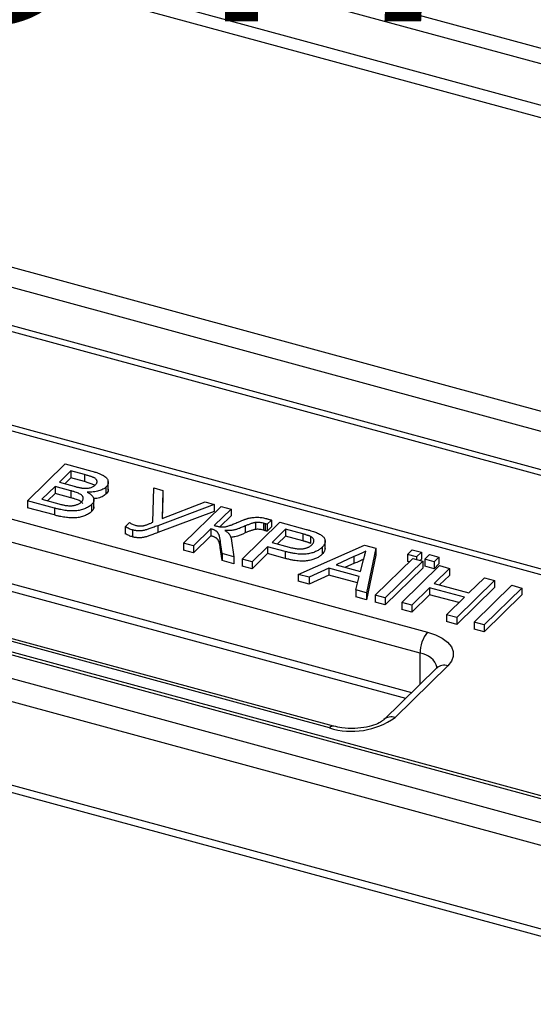
# Paper-space layout 'Лист2' of a CAD drawing. Units: millimetres. Extents: x -36 to 549, y -3 to 291.
# Drawn here: x 317 to 323, y 81 to 93 of the extents above; entities that cross this region are included whole.
import ezdxf

# ---------------------------------------------------------------- set-up
doc = ezdxf.new("R2010")
doc.units = ezdxf.units.MM
doc.layers.add('FORMAT', color=7, linetype='Continuous')
doc.styles.add('SLDTEXTSTYLE0', font='TXT', dxfattribs={"width": 0.7, "bigfont": 'bigfont'})

# ---------------------------------------------------------------- blocks, each defined once
blk = doc.blocks.new('SW_NOTE_5')
at = {"layer": 'FORMAT', "color": 0, "insert": (-12.542, 4.383), "char_height": 3.5, "attachment_point": 1, "style": 'SLDTEXTSTYLE0'}
blk.add_mtext('\\M+18480\\M+18483\\M+1847E\\M+18480\\M+18472\\M+18470', dxfattribs=at)

psp = doc.layouts.new('Лист2')

# ---------------------------------------------------------------- linework, layer by layer
at = {"color": 7, "linetype": 'Continuous', "lineweight": 25}
for p, q in [((232.205, 117.249), (331.225, 90.337)), ((331.183, 90.154), (232.163, 117.065)), ((231.957, 116.611), (330.977, 89.7)), ((326.884, 82.238), (227.865, 109.149)), ((326.937, 82.259), (227.917, 109.171)), ((227.631, 108.921), (326.651, 82.01)), ((326.558, 81.747), (227.538, 108.659)), ((227.538, 107.63), (326.558, 80.719)), ((227.579, 107.528), (326.598, 80.617)), ((330.314, 89.722), (306.805, 96.111)), ((310.433, 88.389), (322.098, 85.219)), ((322.005, 84.956), (310.34, 88.127)), ((310.38, 87.51), (321.827, 84.4)), ((317.152, 86.842), (317.618, 87.297)), ((317.618, 87.297), (317.949, 87.207)), ((320.885, 84.034), (309.22, 87.205)), ((320.937, 84.056), (309.272, 87.226)), ((317.689, 87.211), (317.546, 87.071)), ((317.858, 87.165), (317.689, 87.211)), ((317.689, 87.211), (317.689, 87.125)), ((317.858, 87.165), (317.858, 87.079)), ((317.546, 87.071), (317.728, 87.021)), ((317.689, 87.125), (317.614, 87.052)), ((317.858, 87.079), (317.689, 87.125)), ((317.983, 87.034), (317.858, 87.079)), ((318.149, 86.973), (318.149, 87.08)), ((317.492, 87.018), (317.33, 86.86)), ((317.492, 86.932), (317.399, 86.842)), ((317.687, 86.965), (317.492, 87.018)), ((317.492, 87.018), (317.492, 86.932)), ((317.687, 86.879), (317.492, 86.932)), ((317.687, 86.965), (317.687, 86.879)), ((318.121, 87.01), (318.121, 86.924)), ((318.7, 86.576), (318.712, 87)), ((318.712, 87), (318.826, 86.969)), ((318.826, 86.969), (318.815, 86.621)), ((318.826, 86.969), (318.826, 86.883)), ((317.484, 86.752), (317.152, 86.842)), ((317.152, 86.842), (317.152, 86.756)), ((317.33, 86.86), (317.539, 86.804)), ((317.943, 86.794), (317.943, 86.708)), ((317.973, 86.756), (317.973, 86.863)), ((319.461, 86.797), (318.761, 86.534)), ((318.815, 86.621), (319.349, 86.827)), ((318.826, 86.883), (318.818, 86.622)), ((319.349, 86.827), (319.461, 86.797)), ((319.461, 86.797), (319.461, 86.711)), ((317.484, 86.666), (317.152, 86.756)), ((317.484, 86.752), (317.484, 86.666)), ((319.461, 86.711), (318.761, 86.448)), ((319.079, 86.318), (319.546, 86.773)), ((319.671, 86.74), (319.461, 86.535)), ((319.546, 86.773), (319.671, 86.74)), ((319.671, 86.74), (319.671, 86.654)), ((318.359, 86.521), (318.413, 86.574)), ((319.671, 86.654), (319.535, 86.522)), ((319.805, 86.121), (320.272, 86.576)), ((319.969, 86.573), (319.969, 86.487)), ((320.068, 86.564), (320.068, 86.479)), ((320.092, 86.558), (320.092, 86.472)), ((320.169, 86.603), (320.115, 86.551)), ((320.115, 86.551), (320.115, 86.465)), ((320.169, 86.603), (320.169, 86.518)), ((320.272, 86.576), (320.596, 86.488)), ((318.359, 86.521), (318.359, 86.435)), ((318.451, 86.481), (318.451, 86.396)), ((318.761, 86.534), (318.761, 86.448)), ((319.419, 86.494), (319.204, 86.284)), ((319.419, 86.494), (319.419, 86.409)), ((319.844, 86.53), (319.844, 86.445)), ((320.169, 86.518), (320.115, 86.465)), ((320.342, 86.49), (320.175, 86.326)), ((320.554, 86.432), (320.342, 86.49)), ((320.342, 86.49), (320.342, 86.404)), ((320.554, 86.432), (320.554, 86.347)), ((319.204, 86.284), (319.079, 86.318)), ((319.079, 86.318), (319.079, 86.232)), ((319.419, 86.409), (319.204, 86.198)), ((319.558, 86.188), (319.535, 86.35)), ((319.535, 86.35), (319.535, 86.264)), ((319.675, 86.347), (319.703, 86.148)), ((320.175, 86.326), (320.388, 86.268)), ((320.342, 86.404), (320.244, 86.308)), ((320.554, 86.347), (320.342, 86.404)), ((320.651, 86.401), (320.651, 86.315)), ((320.832, 86.246), (320.832, 86.353)), ((319.204, 86.198), (319.079, 86.232)), ((319.204, 86.284), (319.204, 86.198)), ((319.558, 86.102), (319.535, 86.264)), ((319.703, 86.148), (319.558, 86.188)), ((319.558, 86.188), (319.558, 86.102)), ((320.121, 86.274), (319.93, 86.087)), ((320.121, 86.188), (319.93, 86.001)), ((320.338, 86.215), (320.121, 86.274)), ((320.121, 86.274), (320.121, 86.188)), ((320.338, 86.129), (320.121, 86.188)), ((320.338, 86.215), (320.338, 86.129)), ((320.5, 85.932), (321.318, 86.292)), ((320.795, 86.267), (320.795, 86.181)), ((321.318, 86.292), (321.459, 86.254)), ((321.459, 86.254), (321.343, 85.703)), ((321.459, 86.254), (321.459, 86.168)), ((321.849, 86.177), (321.909, 86.236)), ((321.909, 86.236), (322.022, 86.205)), ((322.022, 86.205), (321.962, 86.147)), ((322.022, 86.205), (322.022, 86.119)), ((319.703, 86.063), (319.558, 86.102)), ((319.703, 86.148), (319.703, 86.063)), ((319.93, 86.087), (319.805, 86.121)), ((319.805, 86.121), (319.805, 86.035)), ((319.93, 86.087), (319.93, 86.001)), ((321.188, 86.152), (320.968, 86.051)), ((321.188, 86.067), (321.085, 86.019)), ((321.188, 86.152), (321.188, 86.067)), ((321.27, 85.969), (321.307, 86.112)), ((321.459, 86.168), (321.343, 85.617)), ((321.449, 85.674), (321.916, 86.129)), ((322.04, 86.095), (321.574, 85.64)), ((321.849, 86.177), (321.849, 86.092)), ((321.962, 86.147), (321.849, 86.177)), ((321.871, 86.086), (321.849, 86.092)), ((321.916, 86.129), (322.04, 86.095)), ((321.962, 86.147), (321.962, 86.117)), ((322.022, 86.119), (322.007, 86.105)), ((322.04, 86.095), (322.04, 86.01)), ((322.064, 86.119), (322.124, 86.177)), ((322.178, 86.088), (322.064, 86.119)), ((322.064, 86.119), (322.064, 86.033)), ((322.124, 86.177), (322.238, 86.146)), ((322.238, 86.146), (322.178, 86.088)), ((322.178, 86.088), (322.178, 86.002)), ((322.238, 86.061), (322.178, 86.002)), ((322.238, 86.146), (322.238, 86.061)), ((319.93, 86.001), (319.805, 86.035)), ((320.877, 86.009), (320.633, 85.896)), ((321.254, 85.906), (320.877, 86.009)), ((320.877, 86.009), (320.877, 85.923)), ((320.968, 86.051), (321.27, 85.969)), ((322.04, 86.01), (321.574, 85.554)), ((321.778, 85.584), (322.244, 86.04)), ((322.178, 86.002), (322.064, 86.033)), ((322.369, 86.006), (322.178, 85.819)), ((322.244, 86.04), (322.369, 86.006)), ((322.369, 86.006), (322.369, 85.92)), ((320.633, 85.896), (320.5, 85.932)), ((320.5, 85.932), (320.5, 85.846)), ((320.633, 85.81), (320.5, 85.846)), ((320.877, 85.923), (320.633, 85.81)), ((320.633, 85.896), (320.633, 85.81)), ((321.233, 85.826), (320.877, 85.923)), ((321.211, 85.739), (321.254, 85.906)), ((322.178, 85.819), (322.609, 85.702)), ((322.369, 85.92), (322.246, 85.801)), ((322.925, 85.855), (322.458, 85.4)), ((322.609, 85.702), (322.8, 85.889)), ((322.8, 85.889), (322.925, 85.855)), ((322.925, 85.855), (322.925, 85.769)), ((321.343, 85.703), (321.211, 85.739)), ((321.211, 85.739), (321.211, 85.653)), ((321.343, 85.703), (321.343, 85.617)), ((322.124, 85.767), (321.903, 85.551)), ((322.555, 85.65), (322.124, 85.767)), ((322.124, 85.767), (322.124, 85.681)), ((322.925, 85.769), (322.458, 85.314)), ((322.674, 85.341), (323.14, 85.797)), ((323.265, 85.763), (322.798, 85.307)), ((323.14, 85.797), (323.265, 85.763)), ((323.265, 85.763), (323.265, 85.677)), ((321.343, 85.617), (321.211, 85.653)), ((321.574, 85.64), (321.449, 85.674)), ((321.449, 85.674), (321.449, 85.588)), ((321.574, 85.554), (321.449, 85.588)), ((321.574, 85.64), (321.574, 85.554)), ((321.903, 85.551), (321.778, 85.584)), ((321.778, 85.584), (321.778, 85.499)), ((322.124, 85.681), (321.903, 85.465)), ((322.486, 85.583), (322.124, 85.681)), ((322.333, 85.433), (322.555, 85.65)), ((323.265, 85.677), (322.798, 85.221)), ((321.903, 85.465), (321.778, 85.499)), ((321.903, 85.551), (321.903, 85.465)), ((322.458, 85.4), (322.333, 85.433)), ((322.333, 85.433), (322.333, 85.348)), ((322.458, 85.314), (322.333, 85.348)), ((322.458, 85.4), (322.458, 85.314)), ((322.674, 85.341), (322.674, 85.255)), ((322.798, 85.307), (322.674, 85.341)), ((322.798, 85.221), (322.674, 85.255)), ((322.798, 85.307), (322.798, 85.221)), ((322.209, 84.773), (321.556, 84.135)), ((322.349, 84.801), (321.696, 84.163)), ((322.218, 84.783), (322.209, 84.773)), ((321.559, 84.138), (321.556, 84.135))]:
    psp.add_line(p, q, dxfattribs=at)
at = {"color": 8, "linetype": 'Continuous', "lineweight": 25}
for p, q in [((306.454, 92.584), (329.009, 86.454)), ((328.903, 86.231), (306.362, 92.357)), ((328.673, 85.749), (305.942, 91.927)), ((305.986, 91.989), (328.705, 85.815)), ((328.156, 84.661), (305.379, 90.851)), ((305.423, 90.914), (328.187, 84.727)), ((310.34, 87.612), (321.9, 84.471)), ((322.005, 84.574), (322.005, 84.956))]:
    psp.add_line(p, q, dxfattribs=at)
at = {"color": 7, "linetype": 'Continuous', "lineweight": 25, "flags": 128}
psp.add_lwpolyline([(322.098, 85.219), (322.197, 85.185), (322.28, 85.143), (322.346, 85.093), (322.392, 85.037), (322.415, 84.977), (322.416, 84.917), (322.393, 84.857), (322.349, 84.801)], dxfattribs=at)
at = {"color": 7, "linetype": 'Continuous', "lineweight": 25}
for centre, radius, start, end in [((322.414, 84.959), 0.409, 140.5129, 180.3434), ((321.16, 84.917), 0.925, 252.696, 305.3989)]:
    psp.add_arc(centre, radius, start, end, dxfattribs=at)
at = {"color": 8, "linetype": 'Continuous', "lineweight": 25}
for centre, radius, start, end in [((321.986, 84.717), 0.24, 14.496, 85.3908), ((322.303, 84.668), 0.141, 71.1228, 131.7873), ((321.65, 84.029), 0.142, 71.2228, 129.7834), ((320.929, 84.003), 0.054, 80.4869, 144.0037)]:
    psp.add_arc(centre, radius, start, end, dxfattribs=at)
at = {"color": 7, "linetype": 'Continuous', "lineweight": 25}
for points, knots in [([(317.99, 87.038), (317.994, 87.042), (318.001, 87.049), (318.008, 87.061), (318.012, 87.072), (318.012, 87.084), (318.01, 87.095), (318.004, 87.106), (317.993, 87.115), (317.982, 87.123), (317.97, 87.128), (317.96, 87.133), (317.947, 87.138), (317.933, 87.143), (317.917, 87.148), (317.899, 87.153), (317.879, 87.159), (317.865, 87.163), (317.858, 87.165)], [0, 0, 0, 0, 0.076011, 0.148136, 0.217788, 0.286768, 0.354043, 0.418611, 0.483636, 0.55023, 0.586928, 0.629158, 0.677238, 0.730043, 0.788863, 0.85375, 0.92411, 1, 1, 1, 1]), ([(317.949, 87.207), (317.958, 87.205), (317.974, 87.201), (317.996, 87.194), (318.017, 87.186), (318.037, 87.179), (318.054, 87.172), (318.07, 87.164), (318.085, 87.157), (318.101, 87.147), (318.119, 87.134), (318.134, 87.117), (318.145, 87.099), (318.149, 87.08), (318.15, 87.061), (318.145, 87.043), (318.136, 87.026), (318.126, 87.015), (318.121, 87.01)], [0, 0, 0, 0, 0.058732, 0.114603, 0.167657, 0.217967, 0.265775, 0.311171, 0.353792, 0.394745, 0.472806, 0.549192, 0.62478, 0.702625, 0.779741, 0.854063, 0.927155, 1, 1, 1, 1]), ([(317.84, 86.998), (317.848, 86.997), (317.863, 86.996), (317.886, 86.996), (317.908, 86.999), (317.928, 87.003), (317.946, 87.009), (317.963, 87.017), (317.978, 87.027), (317.986, 87.034), (317.99, 87.038)], [0, 0, 0, 0, 0.132377, 0.255195, 0.373722, 0.490011, 0.607812, 0.73111, 0.859997, 1, 1, 1, 1]), ([(317.819, 86.828), (317.823, 86.833), (317.831, 86.841), (317.838, 86.854), (317.842, 86.867), (317.842, 86.879), (317.838, 86.892), (317.83, 86.903), (317.818, 86.914), (317.802, 86.925), (317.781, 86.935), (317.755, 86.945), (317.723, 86.955), (317.699, 86.962), (317.687, 86.965)], [0, 0, 0, 0, 0.08014, 0.156281, 0.229406, 0.301799, 0.372743, 0.442668, 0.513321, 0.586548, 0.668323, 0.763677, 0.874081, 1, 1, 1, 1]), ([(317.728, 87.021), (317.734, 87.02), (317.745, 87.016), (317.762, 87.012), (317.778, 87.008), (317.792, 87.005), (317.806, 87.003), (317.818, 87), (317.829, 86.999), (317.836, 86.998), (317.84, 86.998)], [0, 0, 0, 0, 0.16698, 0.320807, 0.463135, 0.594248, 0.712367, 0.819455, 0.915752, 1, 1, 1, 1]), ([(318.121, 87.01), (318.116, 87.005), (318.105, 86.995), (318.084, 86.983), (318.059, 86.972), (318.031, 86.962), (317.999, 86.955), (317.965, 86.95), (317.927, 86.947), (317.901, 86.948), (317.888, 86.948)], [0, 0, 0, 0, 0.1158427, 0.2305685, 0.3473546, 0.4682527, 0.5923026, 0.7199702, 0.8556004, 1, 1, 1, 1]), ([(317.888, 86.948), (317.893, 86.945), (317.904, 86.939), (317.918, 86.931), (317.931, 86.922), (317.943, 86.912), (317.952, 86.903), (317.96, 86.893), (317.965, 86.883), (317.97, 86.873), (317.972, 86.863), (317.973, 86.853), (317.972, 86.843), (317.97, 86.833), (317.966, 86.823), (317.96, 86.813), (317.952, 86.803), (317.946, 86.797), (317.943, 86.794)], [0, 0, 0, 0, 0.070464, 0.137957, 0.203579, 0.267692, 0.330186, 0.391534, 0.452664, 0.513154, 0.573454, 0.632968, 0.692332, 0.751474, 0.812187, 0.872962, 0.93542, 1, 1, 1, 1]), ([(318.121, 86.924), (318.106, 86.913), (318.077, 86.891), (318.022, 86.871), (317.985, 86.869), (317.973, 86.869)], [0, 0, 0, 0, 0.4071726, 0.8145316, 1, 1, 1, 1]), ([(318.147, 86.984), (318.147, 86.981), (318.154, 86.961), (318.136, 86.941), (318.121, 86.924)], [0, 0, 0, 0, 0.136829, 1, 1, 1, 1]), ([(317.943, 86.794), (317.937, 86.788), (317.926, 86.778), (317.906, 86.765), (317.883, 86.752), (317.857, 86.742), (317.831, 86.733), (317.804, 86.725), (317.777, 86.72), (317.75, 86.717), (317.722, 86.715), (317.693, 86.716), (317.663, 86.717), (317.631, 86.721), (317.597, 86.726), (317.561, 86.733), (317.523, 86.741), (317.497, 86.748), (317.484, 86.752)], [0, 0, 0, 0, 0.064255, 0.12736, 0.189472, 0.251721, 0.312027, 0.368675, 0.422681, 0.47406, 0.525774, 0.579622, 0.637375, 0.6984, 0.764357, 0.836315, 0.914678, 1, 1, 1, 1]), ([(317.539, 86.804), (317.548, 86.801), (317.563, 86.797), (317.584, 86.792), (317.602, 86.788), (317.613, 86.786), (317.617, 86.785)], [0, 0, 0, 0, 0.3293955, 0.6051903, 0.8278866, 1, 1, 1, 1]), ([(317.617, 86.785), (317.624, 86.784), (317.637, 86.782), (317.657, 86.781), (317.676, 86.78), (317.694, 86.78), (317.712, 86.781), (317.729, 86.785), (317.746, 86.789), (317.763, 86.794), (317.779, 86.801), (317.795, 86.809), (317.808, 86.818), (317.815, 86.825), (317.819, 86.828)], [0, 0, 0, 0, 0.088971, 0.172271, 0.250312, 0.324655, 0.397844, 0.473301, 0.551826, 0.634749, 0.721766, 0.810393, 0.903175, 1, 1, 1, 1]), ([(317.837, 86.806), (317.835, 86.81), (317.83, 86.818), (317.818, 86.829), (317.802, 86.839), (317.781, 86.849), (317.755, 86.859), (317.723, 86.869), (317.699, 86.876), (317.687, 86.879)], [0.375, 0.375, 0.375, 0.375, 0.4426676, 0.513321, 0.5865477, 0.6683225, 0.7636766, 0.8740808, 1, 1, 1, 1]), ([(317.943, 86.708), (317.937, 86.703), (317.926, 86.693), (317.906, 86.679), (317.883, 86.667), (317.857, 86.656), (317.831, 86.647), (317.804, 86.64), (317.777, 86.634), (317.75, 86.631), (317.722, 86.63), (317.693, 86.63), (317.663, 86.632), (317.631, 86.635), (317.597, 86.64), (317.561, 86.647), (317.523, 86.655), (317.497, 86.662), (317.484, 86.666)], [0, 0, 0, 0, 0.064255, 0.12736, 0.189472, 0.251721, 0.312027, 0.368675, 0.422681, 0.47406, 0.525774, 0.579622, 0.637375, 0.6984, 0.764357, 0.836315, 0.914678, 1, 1, 1, 1]), ([(317.97, 86.767), (317.97, 86.759), (317.971, 86.738), (317.953, 86.719), (317.943, 86.708)], [0, 0, 0, 0, 0.393397, 1, 1, 1, 1]), ([(318.413, 86.574), (318.419, 86.57), (318.429, 86.562), (318.449, 86.552), (318.469, 86.544), (318.485, 86.539), (318.493, 86.537)], [0, 0, 0, 0, 0.253544, 0.501668, 0.749848, 1, 1, 1, 1]), ([(318.493, 86.537), (318.499, 86.535), (318.512, 86.532), (318.533, 86.53), (318.554, 86.53), (318.571, 86.531), (318.586, 86.534), (318.599, 86.537), (318.612, 86.541), (318.627, 86.546), (318.644, 86.552), (318.661, 86.559), (318.68, 86.567), (318.693, 86.573), (318.7, 86.576)], [0, 0, 0, 0, 0.090896, 0.177987, 0.265058, 0.354451, 0.404745, 0.462655, 0.528878, 0.604686, 0.689108, 0.783054, 0.886654, 1, 1, 1, 1]), ([(319.461, 86.535), (319.468, 86.533), (319.48, 86.53), (319.499, 86.526), (319.517, 86.523), (319.534, 86.52), (319.55, 86.519), (319.565, 86.518), (319.579, 86.519), (319.593, 86.52), (319.607, 86.523), (319.622, 86.527), (319.639, 86.532), (319.659, 86.539), (319.68, 86.546), (319.703, 86.556), (319.729, 86.566), (319.746, 86.573), (319.755, 86.577)], [0, 0, 0, 0, 0.065763, 0.126907, 0.183703, 0.235888, 0.283701, 0.328363, 0.369668, 0.409151, 0.451884, 0.503161, 0.562518, 0.631827, 0.709602, 0.797297, 0.893899, 1, 1, 1, 1]), ([(319.755, 86.577), (319.762, 86.58), (319.775, 86.586), (319.794, 86.594), (319.812, 86.601), (319.828, 86.608), (319.843, 86.613), (319.857, 86.618), (319.87, 86.622), (319.885, 86.627), (319.904, 86.631), (319.929, 86.635), (319.956, 86.637), (319.984, 86.638), (320.013, 86.638), (320.041, 86.635), (320.069, 86.631), (320.087, 86.626), (320.096, 86.624)], [0, 0, 0, 0, 0.069192, 0.133321, 0.191993, 0.246394, 0.29582, 0.339843, 0.379468, 0.414223, 0.47949, 0.547219, 0.617428, 0.691625, 0.767676, 0.843905, 0.920916, 1, 1, 1, 1]), ([(319.969, 86.573), (319.966, 86.572), (319.957, 86.571), (319.945, 86.568), (319.931, 86.564), (319.916, 86.559), (319.9, 86.553), (319.882, 86.546), (319.863, 86.539), (319.85, 86.533), (319.844, 86.53)], [0, 0, 0, 0, 0.078568, 0.170002, 0.27408, 0.391916, 0.523114, 0.66791, 0.827016, 1, 1, 1, 1]), ([(320.068, 86.564), (320.059, 86.567), (320.042, 86.571), (320.016, 86.574), (319.992, 86.576), (319.977, 86.574), (319.969, 86.573)], [0, 0, 0, 0, 0.293648, 0.551914, 0.782769, 1, 1, 1, 1]), ([(320.092, 86.558), (320.089, 86.558), (320.084, 86.56), (320.077, 86.562), (320.072, 86.563), (320.069, 86.564), (320.068, 86.564)], [0, 0, 0, 0, 0.370335, 0.659233, 0.874111, 1, 1, 1, 1]), ([(320.115, 86.551), (320.114, 86.551), (320.111, 86.552), (320.106, 86.553), (320.099, 86.555), (320.094, 86.557), (320.092, 86.558)], [0, 0, 0, 0, 0.15663, 0.373057, 0.656581, 1, 1, 1, 1]), ([(320.096, 86.624), (320.102, 86.622), (320.112, 86.62), (320.126, 86.616), (320.138, 86.612), (320.148, 86.609), (320.157, 86.607), (320.162, 86.605), (320.167, 86.604), (320.168, 86.604), (320.169, 86.603)], [0, 0, 0, 0, 0.222629, 0.418639, 0.585628, 0.723583, 0.834924, 0.917235, 0.972945, 1, 1, 1, 1]), ([(318.451, 86.481), (318.443, 86.483), (318.428, 86.488), (318.406, 86.497), (318.382, 86.508), (318.367, 86.517), (318.359, 86.521)], [0, 0, 0, 0, 0.2092202, 0.4448336, 0.7073701, 1, 1, 1, 1]), ([(318.451, 86.396), (318.443, 86.398), (318.428, 86.402), (318.406, 86.411), (318.382, 86.422), (318.367, 86.431), (318.359, 86.435)], [0, 0, 0, 0, 0.2092202, 0.4448336, 0.7073701, 1, 1, 1, 1]), ([(318.761, 86.534), (318.751, 86.53), (318.732, 86.522), (318.704, 86.512), (318.678, 86.502), (318.653, 86.494), (318.632, 86.487), (318.612, 86.481), (318.594, 86.476), (318.578, 86.473), (318.563, 86.471), (318.548, 86.469), (318.532, 86.469), (318.517, 86.47), (318.501, 86.471), (318.484, 86.474), (318.467, 86.477), (318.456, 86.48), (318.451, 86.481)], [0, 0, 0, 0, 0.109206, 0.2097, 0.300488, 0.382906, 0.45675, 0.521129, 0.577476, 0.625226, 0.668388, 0.711954, 0.755382, 0.800312, 0.846848, 0.895278, 0.946349, 1, 1, 1, 1]), ([(318.761, 86.448), (318.751, 86.444), (318.732, 86.437), (318.704, 86.426), (318.678, 86.416), (318.653, 86.408), (318.632, 86.401), (318.612, 86.395), (318.594, 86.391), (318.578, 86.387), (318.563, 86.385), (318.548, 86.384), (318.532, 86.383), (318.517, 86.384), (318.501, 86.386), (318.484, 86.388), (318.467, 86.391), (318.456, 86.394), (318.451, 86.396)], [0, 0, 0, 0, 0.109206, 0.2097, 0.300488, 0.382906, 0.45675, 0.521129, 0.577476, 0.625226, 0.668388, 0.711954, 0.755382, 0.800312, 0.846848, 0.895278, 0.946349, 1, 1, 1, 1]), ([(319.535, 86.35), (319.534, 86.355), (319.533, 86.365), (319.53, 86.381), (319.527, 86.394), (319.524, 86.407), (319.52, 86.419), (319.515, 86.429), (319.511, 86.438), (319.505, 86.447), (319.5, 86.454), (319.492, 86.461), (319.483, 86.468), (319.473, 86.474), (319.462, 86.48), (319.449, 86.485), (319.435, 86.49), (319.425, 86.493), (319.419, 86.494)], [0, 0, 0, 0, 0.098866, 0.190067, 0.27468, 0.352584, 0.42386, 0.488212, 0.546161, 0.597445, 0.645389, 0.693243, 0.741053, 0.789576, 0.839214, 0.890829, 0.944331, 1, 1, 1, 1]), ([(319.844, 86.53), (319.835, 86.527), (319.819, 86.52), (319.795, 86.51), (319.774, 86.501), (319.754, 86.494), (319.736, 86.488), (319.72, 86.483), (319.705, 86.48), (319.688, 86.477), (319.668, 86.474), (319.643, 86.473), (319.618, 86.472), (319.601, 86.473), (319.592, 86.473)], [0, 0, 0, 0, 0.1164881, 0.2217823, 0.3172222, 0.4031752, 0.4785343, 0.5443548, 0.6006759, 0.6475126, 0.7328842, 0.8193977, 0.9086409, 1, 1, 1, 1]), ([(319.592, 86.473), (319.598, 86.47), (319.61, 86.464), (319.625, 86.452), (319.638, 86.439), (319.65, 86.424), (319.659, 86.407), (319.666, 86.389), (319.672, 86.369), (319.674, 86.355), (319.675, 86.347)], [0, 0, 0, 0, 0.095262, 0.196369, 0.305363, 0.422601, 0.549744, 0.688719, 0.838621, 1, 1, 1, 1]), ([(319.844, 86.445), (319.804, 86.425), (319.75, 86.399), (319.681, 86.391), (319.663, 86.389)], [0, 0, 0, 0, 0.748838, 1, 1, 1, 1]), ([(319.969, 86.487), (319.966, 86.487), (319.957, 86.485), (319.945, 86.482), (319.931, 86.478), (319.916, 86.473), (319.9, 86.467), (319.882, 86.461), (319.863, 86.453), (319.85, 86.447), (319.844, 86.445)], [0, 0, 0, 0, 0.078568, 0.170002, 0.27408, 0.391916, 0.523114, 0.66791, 0.827016, 1, 1, 1, 1]), ([(320.068, 86.479), (320.059, 86.481), (320.042, 86.485), (320.016, 86.489), (319.992, 86.49), (319.977, 86.488), (319.969, 86.487)], [0, 0, 0, 0, 0.293648, 0.551914, 0.782769, 1, 1, 1, 1]), ([(320.092, 86.472), (320.089, 86.473), (320.084, 86.474), (320.077, 86.476), (320.072, 86.478), (320.069, 86.478), (320.068, 86.479)], [0, 0, 0, 0, 0.370335, 0.659233, 0.874111, 1, 1, 1, 1]), ([(320.115, 86.465), (320.114, 86.465), (320.111, 86.466), (320.106, 86.468), (320.099, 86.47), (320.094, 86.471), (320.092, 86.472)], [0, 0, 0, 0, 0.15663, 0.373057, 0.656581, 1, 1, 1, 1]), ([(320.651, 86.401), (320.649, 86.402), (320.644, 86.404), (320.636, 86.407), (320.626, 86.411), (320.615, 86.414), (320.602, 86.419), (320.587, 86.423), (320.571, 86.428), (320.56, 86.431), (320.554, 86.432)], [0, 0, 0, 0, 0.076383, 0.165986, 0.270715, 0.388824, 0.520602, 0.666029, 0.825243, 1, 1, 1, 1]), ([(320.596, 86.488), (320.61, 86.484), (320.635, 86.477), (320.67, 86.467), (320.699, 86.457), (320.716, 86.451), (320.723, 86.448)], [0, 0, 0, 0, 0.307163, 0.576853, 0.806633, 1, 1, 1, 1]), ([(320.723, 86.448), (320.732, 86.444), (320.75, 86.437), (320.773, 86.424), (320.793, 86.412), (320.808, 86.398), (320.82, 86.384), (320.828, 86.368), (320.832, 86.352), (320.833, 86.335), (320.83, 86.318), (320.822, 86.3), (320.811, 86.283), (320.8, 86.272), (320.795, 86.267)], [0, 0, 0, 0, 0.089242, 0.172977, 0.252655, 0.328953, 0.404688, 0.481499, 0.56187, 0.645629, 0.732291, 0.819179, 0.908075, 1, 1, 1, 1]), ([(319.535, 86.264), (319.534, 86.269), (319.533, 86.28), (319.53, 86.295), (319.527, 86.309), (319.524, 86.321), (319.52, 86.333), (319.515, 86.343), (319.511, 86.353), (319.505, 86.361), (319.5, 86.368), (319.492, 86.375), (319.483, 86.382), (319.473, 86.388), (319.462, 86.394), (319.449, 86.399), (319.435, 86.404), (319.425, 86.407), (319.419, 86.409)], [0, 0, 0, 0, 0.098866, 0.190067, 0.27468, 0.352584, 0.42386, 0.488212, 0.546161, 0.597445, 0.645389, 0.693243, 0.741053, 0.789576, 0.839214, 0.890829, 0.944331, 1, 1, 1, 1]), ([(320.651, 86.315), (320.649, 86.316), (320.644, 86.318), (320.636, 86.321), (320.626, 86.325), (320.615, 86.329), (320.602, 86.333), (320.587, 86.337), (320.571, 86.342), (320.56, 86.345), (320.554, 86.347)], [0, 0, 0, 0, 0.076383, 0.165986, 0.270715, 0.388824, 0.520602, 0.666029, 0.825243, 1, 1, 1, 1]), ([(320.668, 86.299), (320.673, 86.303), (320.682, 86.312), (320.69, 86.327), (320.694, 86.341), (320.693, 86.355), (320.689, 86.368), (320.68, 86.38), (320.668, 86.391), (320.657, 86.398), (320.651, 86.401)], [0, 0, 0, 0, 0.142895, 0.27688, 0.405407, 0.531833, 0.654225, 0.769811, 0.88411, 1, 1, 1, 1]), ([(320.795, 86.267), (320.79, 86.262), (320.78, 86.253), (320.763, 86.24), (320.744, 86.228), (320.724, 86.218), (320.702, 86.208), (320.678, 86.2), (320.653, 86.193), (320.626, 86.187), (320.598, 86.183), (320.567, 86.181), (320.534, 86.181), (320.498, 86.183), (320.461, 86.188), (320.422, 86.195), (320.38, 86.204), (320.352, 86.211), (320.338, 86.215)], [0, 0, 0, 0, 0.0580481, 0.1142128, 0.1688916, 0.2226263, 0.2756512, 0.328725, 0.3816588, 0.4359534, 0.4912639, 0.5489926, 0.6104165, 0.676248, 0.7474095, 0.8248665, 0.909026, 1, 1, 1, 1]), ([(320.795, 86.181), (320.79, 86.176), (320.78, 86.167), (320.763, 86.154), (320.744, 86.142), (320.724, 86.132), (320.702, 86.123), (320.678, 86.114), (320.653, 86.107), (320.626, 86.101), (320.598, 86.097), (320.567, 86.095), (320.534, 86.095), (320.498, 86.098), (320.461, 86.102), (320.422, 86.109), (320.38, 86.118), (320.352, 86.125), (320.338, 86.129)], [0, 0, 0, 0, 0.0580481, 0.1142128, 0.1688916, 0.2226263, 0.2756512, 0.328725, 0.3816588, 0.4359534, 0.4912639, 0.5489926, 0.6104165, 0.676248, 0.7474095, 0.8248665, 0.909026, 1, 1, 1, 1]), ([(320.388, 86.268), (320.397, 86.266), (320.413, 86.262), (320.438, 86.256), (320.462, 86.252), (320.484, 86.249), (320.505, 86.247), (320.525, 86.246), (320.543, 86.247), (320.561, 86.249), (320.577, 86.252), (320.593, 86.256), (320.608, 86.261), (320.622, 86.266), (320.635, 86.273), (320.647, 86.281), (320.658, 86.289), (320.665, 86.295), (320.668, 86.299)], [0, 0, 0, 0, 0.087731, 0.169006, 0.244802, 0.314232, 0.378942, 0.439172, 0.495787, 0.549435, 0.602, 0.654255, 0.706905, 0.761202, 0.816862, 0.87467, 0.936008, 1, 1, 1, 1]), ([(320.83, 86.256), (320.83, 86.245), (320.829, 86.219), (320.807, 86.194), (320.795, 86.181)], [0, 0, 0, 0, 0.431795, 1, 1, 1, 1]), ([(321.335, 86.22), (321.324, 86.214), (321.302, 86.201), (321.266, 86.184), (321.229, 86.167), (321.202, 86.157), (321.188, 86.152)], [0, 0, 0, 0, 0.247294, 0.495608, 0.746359, 1, 1, 1, 1]), ([(321.307, 86.112), (321.308, 86.117), (321.311, 86.128), (321.315, 86.144), (321.319, 86.159), (321.322, 86.173), (321.326, 86.186), (321.329, 86.198), (321.332, 86.209), (321.334, 86.217), (321.335, 86.22)], [0, 0, 0, 0, 0.153148, 0.299433, 0.436426, 0.565671, 0.686508, 0.799269, 0.903395, 1, 1, 1, 1]), ([(321.303, 86.118), (321.288, 86.11), (321.253, 86.091), (321.212, 86.075), (321.188, 86.067)], [0, 0, 0, 0, 0.431671, 1, 1, 1, 1]), ([(321.556, 84.135), (321.548, 84.128), (321.529, 84.111), (321.459, 84.074), (321.344, 84.041), (321.196, 84.024), (321.051, 84.03), (320.971, 84.048), (320.937, 84.056)], [0, 0, 0, 0, 0.104678, 0.267862, 0.447216, 0.64465, 0.852882, 1, 1, 1, 1])]:
    psp.add_open_spline(points, degree=3, knots=knots, dxfattribs=at)

# ---------------------------------------------------------------- block references
at = {"layer": 'FORMAT'}
psp.add_blockref('SW_NOTE_5', (208.403, 91.886), dxfattribs=at)

doc.saveas('drawing.dxf')
